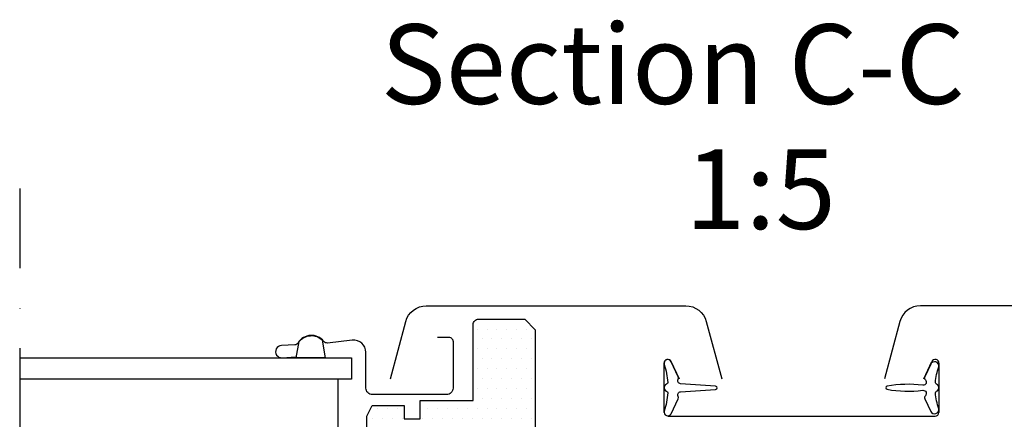
# Model space of a CAD drawing. Units: millimetres. Extents: x -33 to 3780, y 0 to 2780.
# Drawn here: x 2494 to 2865, y 886 to 1037 of the extents above; entities that cross this region are included whole.
import ezdxf

# ---------------------------------------------------------------- set-up
doc = ezdxf.new("R2010")
doc.units = ezdxf.units.MM
doc.header["$LTSCALE"] = 60
doc.header["$MEASUREMENT"] = 0
doc.linetypes.add('DASHDOT', pattern=[1, 0.5, -0.25, 0, -0.25])
for name, color, linetype in [('VELUX_FLASHING', 4, 'Continuous'), ('VELUX_HATCH', 8, 'Continuous'), ('VELUX_INFO', 6, 'Continuous'), ('VELUX_ROOFWINDOW', 7, 'Continuous')]:
    doc.layers.add(name, color=color, linetype=linetype)
doc.styles.add('ROMANS', font='romans')

# ---------------------------------------------------------------- blocks, each defined once
blk = doc.blocks.new('*X13')
at = {"color": 0}
for p, q in [((42.98, 93.33), (42.98, 93.33)), ((44.85, 93.33), (44.85, 93.33)), ((46.73, 93.33), (46.73, 93.33)), ((48.6, 93.33), (48.6, 93.33)), ((50.48, 93.33), (50.48, 93.33)), ((52.35, 93.33), (52.35, 93.33)), ((42.04, 91.46), (42.04, 91.46)), ((43.92, 91.46), (43.92, 91.46)), ((45.79, 91.46), (45.79, 91.46)), ((47.67, 91.46), (47.67, 91.46)), ((49.54, 91.46), (49.54, 91.46)), ((51.42, 91.46), (51.42, 91.46)), ((42.98, 89.58), (42.98, 89.58)), ((44.85, 89.58), (44.85, 89.58)), ((46.73, 89.58), (46.73, 89.58)), ((48.6, 89.58), (48.6, 89.58)), ((50.48, 89.58), (50.48, 89.58)), ((52.35, 89.58), (52.35, 89.58)), ((42.04, 87.71), (42.04, 87.71)), ((43.92, 87.71), (43.92, 87.71)), ((45.79, 87.71), (45.79, 87.71)), ((47.67, 87.71), (47.67, 87.71)), ((49.54, 87.71), (49.54, 87.71)), ((51.42, 87.71), (51.42, 87.71)), ((42.98, 85.83), (42.98, 85.83)), ((44.85, 85.83), (44.85, 85.83)), ((46.73, 85.83), (46.73, 85.83)), ((48.6, 85.83), (48.6, 85.83)), ((50.48, 85.83), (50.48, 85.83)), ((52.35, 85.83), (52.35, 85.83)), ((42.04, 83.96), (42.04, 83.96)), ((43.92, 83.96), (43.92, 83.96)), ((45.79, 83.96), (45.79, 83.96)), ((47.67, 83.96), (47.67, 83.96)), ((49.54, 83.96), (49.54, 83.96)), ((51.42, 83.96), (51.42, 83.96)), ((42.98, 82.08), (42.98, 82.08)), ((44.85, 82.08), (44.85, 82.08)), ((46.73, 82.08), (46.73, 82.08)), ((48.6, 82.08), (48.6, 82.08)), ((50.48, 82.08), (50.48, 82.08)), ((52.35, 82.08), (52.35, 82.08)), ((42.04, 80.21), (42.04, 80.21)), ((43.92, 80.21), (43.92, 80.21)), ((45.79, 80.21), (45.79, 80.21)), ((47.67, 80.21), (47.67, 80.21)), ((49.54, 80.21), (49.54, 80.21)), ((51.42, 80.21), (51.42, 80.21)), ((42.98, 78.33), (42.98, 78.33)), ((44.85, 78.33), (44.85, 78.33)), ((46.73, 78.33), (46.73, 78.33)), ((48.6, 78.33), (48.6, 78.33)), ((50.48, 78.33), (50.48, 78.33)), ((52.35, 78.33), (52.35, 78.33)), ((54.23, 78.33), (54.23, 78.33)), ((56.1, 78.33), (56.1, 78.33)), ((57.98, 78.33), (57.98, 78.33)), ((59.85, 78.33), (59.85, 78.33)), ((61.73, 78.33), (61.73, 78.33)), ((67.35, 78.33), (67.35, 78.33)), ((69.23, 78.33), (69.23, 78.33)), ((71.1, 78.33), (71.1, 78.33)), ((42.04, 76.46), (42.04, 76.46)), ((43.92, 76.46), (43.92, 76.46)), ((45.79, 76.46), (45.79, 76.46)), ((47.67, 76.46), (47.67, 76.46)), ((49.54, 76.46), (49.54, 76.46)), ((51.42, 76.46), (51.42, 76.46)), ((53.29, 76.46), (53.29, 76.46)), ((55.17, 76.46), (55.17, 76.46)), ((57.04, 76.46), (57.04, 76.46)), ((58.92, 76.46), (58.92, 76.46)), ((60.79, 76.46), (60.79, 76.46)), ((62.67, 76.46), (62.67, 76.46)), ((66.42, 76.46), (66.42, 76.46)), ((68.29, 76.46), (68.29, 76.46)), ((70.17, 76.46), (70.17, 76.46)), ((72.04, 76.46), (72.04, 76.46))]:
    blk.add_line(p, q, dxfattribs=at)
blk = doc.blocks.new('V21VEA_above')
at = {"layer": 'VELUX_ROOFWINDOW', "color": 23}
blk.add_line((78.6, 83.9), (78.6, 67.9), dxfattribs=at)
at = {"layer": 'VELUX_ROOFWINDOW', "color": 4}
for points in [[(68.68, 83.96), (65.78, 94.74, 0.339229), (61.92, 97.7), (13.05, 97.7, 0.339229), (9.19, 94.74), (6.29, 83.96)], [(59.78, 91.8), (57.68, 91.8, 0.414214), (56.88, 91), (56.88, 82.2, 0.414214), (58.08, 81), (72.08, 81, 0.414214), (73.28, 82.2), (73.28, 88.95, -0.447795), (75.84, 91.23), (80.51, 90.7, 0.263532), (81.24, 91.01, -0.529673), (86.03, 90.74, 0.248928), (86.67, 90.35), (89.2, 90.21, -1.000942), (89.07, 87.92), (86.46, 88.08)]]:
    blk.add_lwpolyline(points, format="xyb", dxfattribs=at)
at = {"layer": 'VELUX_ROOFWINDOW'}
blk.add_lwpolyline([(73.08, 61.4), (73.08, 76.9), (72.08, 78.9), (66.08, 78.9), (66.08, 76.4), (63.08, 76.4), (63.08, 79.9), (53.08, 79.9), (53.08, 94.2, 0.414214), (52.08, 95.2), (43.38, 95.2), (41.38, 93.2), (41.38, 72.5)], format="xyb", dxfattribs=at)
at = {"layer": 'VELUX_ROOFWINDOW', "color": 6}
blk.add_lwpolyline([(81.51, 91.24), (80.96, 87.9), (86.4, 87.9), (85.82, 91, 0.446767)], format="xyb", close=True, dxfattribs=at)
at = {"layer": 'VELUX_ROOFWINDOW', "color": 23, "ltscale": 2}
blk.add_lwpolyline([(138.48, 87.9), (75.98, 87.9), (75.98, 83.9), (138.48, 83.9)], dxfattribs=at)
at = {"layer": 'VELUX_HATCH', "linetype": 'Continuous'}
blk.add_blockref('*X13', (0, 0), dxfattribs=at)

msp = doc.modelspace()

# ---------------------------------------------------------------- linework, layer by layer
at = {"layer": 'VELUX_FLASHING', "color": 4}
for p, q in [((2736.99, 907.31), (2736.99, 888.71)), ((2742.77, 901.29), (2739.66, 907.9)), ((2738.39, 887.31), (2839.13, 887.31))]:
    msp.add_line(p, q, dxfattribs=at)
at = {"layer": 'VELUX_FLASHING'}
for p, q in [((2834.8, 901.34), (2837.86, 907.9)), ((2840.53, 907.31), (2840.53, 888.71))]:
    msp.add_line(p, q, dxfattribs=at)
at = {"layer": 'VELUX_FLASHING', "color": 4}
msp.add_arc((2738.39, 907.31), 1.4, 25, 180, dxfattribs=at)
at = {"layer": 'VELUX_FLASHING'}
for centre, start, end in [((2839.13, 907.31), 0, 155), ((2839.13, 888.71), 270, 0)]:
    msp.add_arc(centre, 1.4, start, end, dxfattribs=at)
at = {"layer": 'VELUX_INFO', "color": 8, "linetype": 'DASHDOT'}
msp.add_line((2494.33, 973.03), (2494.33, 291.86), dxfattribs=at)
at = {"layer": 'VELUX_ROOFWINDOW', "color": 6}
for points in [[(2742.28, 894.76, -0.540065), (2743.26, 896.51), (2756.43, 897.41, 0.933698), (2756.43, 898.61), (2743.26, 899.51, -0.540065), (2742.28, 901.26, 0.232778), (2742.3, 902.14), (2739.66, 907.8, 0.940052), (2737.06, 906.78, -0.05842), (2738.41, 899.97, -0.352853), (2737.99, 899.35, 0.742604), (2737.99, 896.67, -0.352853), (2738.41, 896.05, -0.05842), (2737.06, 889.24, 0.940052), (2739.66, 888.22), (2742.3, 893.87, 0.232778)], [(2821.03, 897.42, 0.076662), (2834.44, 897.05, -0.718813), (2835.43, 895, 0.318144), (2835.22, 893.87), (2837.44, 889.12, 0.883315), (2840.5, 890.11, -0.063974), (2839.23, 896.09, -0.333975), (2839.62, 896.7, 0.690971), (2839.62, 899.32, -0.333975), (2839.23, 899.93, -0.063974), (2840.5, 905.91, 0.883315), (2837.44, 906.9), (2835.22, 902.15, 0.318144), (2835.43, 901.02, -0.718813), (2834.44, 898.97, 0.076662), (2821.03, 898.6, 0.834083)]]:
    msp.add_lwpolyline(points, format="xyb", close=True, dxfattribs=at)

# ---------------------------------------------------------------- block references
at = {"layer": 'VELUX_FLASHING', "yscale": 2, "zscale": 2}
for p, xscale in [((2771.29, 733.47), -2), ((2807.44, 733.47), 2)]:
    msp.add_blockref('V21VEA_above', p, dxfattribs=dict(at, xscale=xscale))

# ---------------------------------------------------------------- texts
at = {"layer": 'VELUX_INFO', "style": 'ROMANS'}
for s, p in [('Section C-C', (2630.33, 1004.95)), ('1:5', (2744.94, 957.8))]:
    msp.add_text(s, height=30, dxfattribs=at).set_placement(p)

doc.saveas('drawing.dxf')
